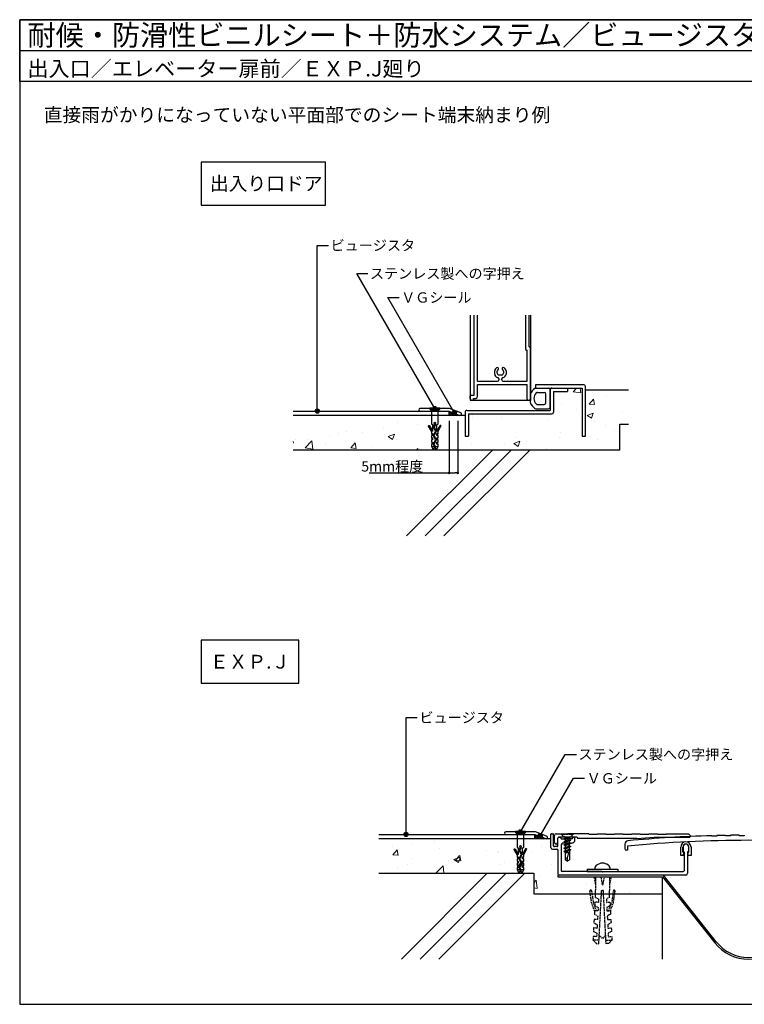
# Model space of a CAD drawing. Units: millimetres. Extents: x 0 to 828, y 0 to 573.
# Drawn here: x 0 to 422, y 0 to 573 of the extents above; entities that cross this region are included whole.
import ezdxf
from ezdxf.enums import TextEntityAlignment as Align

# ---------------------------------------------------------------- set-up
doc = ezdxf.new("R2010")
doc.units = ezdxf.units.MM
doc.header["$LTSCALE"] = 0.3
doc.linetypes.add('PLINE2', pattern=[3, 2.1, -0.9])
doc.layers.get('0').update_dxf_attribs({"plot": 0})
for name, color, linetype in [('BOUSUI', 1, 'Continuous'), ('KANAMONO', 4, 'Continuous'), ('KANAMONO_SCREW', 4, 'Continuous'), ('KUTAI', 3, 'Continuous'), ('MOJI', 7, 'Continuous'), ('sunpo', 7, 'Continuous'), ('WAKU', 7, 'Continuous')]:
    doc.layers.add(name, color=color, linetype=linetype)
doc.layers.add('HATCH', color=9, linetype='Continuous', lineweight=5)
doc.styles.add('MSゴシック', font='txt')
doc.dimstyles.new('f3', dxfattribs={"dimscale": 3, "dimtxt": 2, "dimasz": 0.5, "dimexe": 0, "dimexo": 1, "dimgap": 0.1, "dimtad": 2, "dimdec": 8, "dimdsep": 46, "dimtxsty": 'Standard', "dimblk1": 'DOT', "dimblk2": 'DOT', "dimsah": 1, "dimcen": 2.5, "dimadec": 0, "dimazin": 0, "dimtfac": 1, "dimtdec": 8, "dimtmove": 1, "dimatfit": 3, "dimldrblk": 'DOT', "dimfxl": 0, "dimtolj": 1, "dimtzin": 0, "dimarcsym": 0})

# ---------------------------------------------------------------- blocks, each defined once
blk = doc.blocks.new('_Dot')
at = {"color": 0, "linetype": 'ByBlock', "lineweight": -2}
blk.add_line((-0.5, 0), (-1, 0), dxfattribs=at)
at = {"color": 0, "linetype": 'ByBlock', "const_width": 0.5}
blk.add_lwpolyline([(-0.25, 0, 1), (0.25, 0, 1)], format="xyb", close=True, dxfattribs=at)
blk = doc.blocks.new('*D1')
at = {"layer": 'DEFPOINTS', "color": 0}
for p in [(249.81, 342.58), (254.81, 342.58), (254.81, 309.24)]:
    blk.add_point(p, dxfattribs=at)
at = {"layer": 'sunpo', "color": 0, "lineweight": -2}
for p, q in [((249.81, 339.58), (249.81, 309.24)), ((254.81, 339.58), (254.81, 309.24)), ((203.21, 309.24), (249.81, 309.24)), ((251.31, 309.24), (253.31, 309.24))]:
    blk.add_line(p, q, dxfattribs=at)
at = {"layer": 'sunpo', "color": 0, "lineweight": -2, "xscale": 1.5, "yscale": 1.5, "zscale": 1.5, "rotation": 180}
blk.add_blockref('_Dot', (249.81, 309.24), dxfattribs=at)
at = {"layer": 'sunpo', "color": 0, "lineweight": -2, "xscale": 1.5, "yscale": 1.5, "zscale": 1.5}
blk.add_blockref('_Dot', (254.81, 309.24), dxfattribs=at)
at = {"layer": 'sunpo', "color": 0, "insert": (216.73, 313.05), "char_height": 6, "attachment_point": 5, "style": 'MSゴシック'}
blk.add_mtext('\\A1;5mm程度', dxfattribs=at)

msp = doc.modelspace()

# ---------------------------------------------------------------- hatches: boundary and pattern name
at = {"layer": 'HATCH'}
h = msp.add_hatch(dxfattribs=at)
h.set_pattern_fill('AR-CONC', color=256, scale=0.2, style=0)
h.set_pattern_definition([(50, (-1102.88, -1593.018), (36.43693, -3.1878), [3.81, -41.91]), (355, (-1102.88, -1593.02), (-7.04857, 38.2113), [3.048, -33.528]), (100.451, (-1099.843, -1593.284), (29.3885, 35.02334), [3.238, -35.618]), (46.1842, (-1102.88, -1582.86), (54.2158, -8.4085), [5.715, -62.865]), (96.6356, (-1098.36, -1583.56), (47.4808, 49.4851), [4.857, -53.427]), (351.184, (-1102.88, -1582.86), (47.4809, 49.485), [4.572, -50.292]), (21, (-1097.8, -1585.398), (30.32298, -20.4531), [3.81, -41.91]), (326, (-1097.8, -1585.4), (12.3604, 36.8376), [3.048, -33.528]), (71.4514, (-1095.272, -1587.103), (42.6833, 16.38457), [3.238, -35.618]), (37.5, (-1102.879, -1593.018), (0.61772, 16.91101), [0, -33.1216, 0, -34.036, 0, -33.655]), (7.5, (-1102.879, -1593.018), (13.36393, 20.03611), [0, -19.4056, 0, -32.3596, 0, -12.827]), (327.5, (-1114.207, -1593.018), (27.11812, -1.14575), [0, -12.7, 0, -39.624, 0, -52.578]), (317.5, (-1119.287, -1593.018), (29.62584, 5.0853), [0, -16.51, 0, -26.3144, 0, -37.338])])
h.paths.add_polyline_path([(349.09460252, 322.57964442), (349.09460252, 337.57964442), (354.09460252, 337.57964442), (354.09460252, 357.57964442), (329.09460252, 357.57964442), (329.09460252, 330.57964442), (327.09460252, 330.57964442), (327.09460252, 358.57964442), (318.59460252, 358.57964442), (318.59460252, 356.57964442), (310.59460252, 356.57964442), (310.59460252, 344.57964442, -0.4142135624), (309.59460252, 343.57964442), (261.09470952, 343.57964442), (261.09470952, 330.57964442), (259.09470952, 330.57964442), (259.09470952, 342.57964442), (173.95930298, 342.57964442, -0.4310174506), (172.14185417, 342.57964442), (159.09460252, 342.57964442), (159.09460252, 322.57964442)])
h.paths.add_polyline_path([(191.63757431, 306.88150076), (242.11980782, 306.88150076), (242.11980782, 324.87642462), (191.63757431, 324.87642462)], flags=9)
h = msp.add_hatch(dxfattribs=at)
h.set_pattern_fill('ANSI37', color=256, scale=0.25, style=0)
h.set_pattern_definition([(45, (249.8118, 342.57964), (-0.56127, 0.56127), []), (135, (249.8118, 342.57964), (-0.56127, -0.56127), [])])
h.paths.add_polyline_path([(254.81178594, 342.57964442), (249.81178594, 345.19417497), (249.81178594, 342.57964442)])
h = msp.add_hatch(dxfattribs=at)
h.set_pattern_fill('ANSI37', color=256, scale=0.25, style=0)
h.set_pattern_definition([(45, (299.7172, 96.2403), (-0.56127, 0.56127), []), (135, (299.7172, 96.2403), (-0.56127, -0.56127), [])])
h.paths.add_polyline_path([(304.71717943, 96.24026292), (299.71717943, 98.85479347), (299.71717943, 96.24026292)])
h = msp.add_hatch(dxfattribs=at)
h.set_pattern_fill('AR-CONC', color=256, scale=0.2, style=0)
h.set_pattern_definition([(50, (-1399.344, -1839.358), (36.43693, -3.18782), [3.81, -41.91]), (355, (-1399.344, -1839.358), (-7.04857, 38.21133), [3.048, -33.528]), (100.451, (-1396.308, -1839.623), (29.3885, 35.02334), [3.238, -35.618]), (46.1842, (-1399.344, -1829.198), (54.2158, -8.4085), [5.715, -62.865]), (96.6356, (-1394.826, -1829.9), (47.4808, 49.4851), [4.857, -53.427]), (351.184, (-1399.344, -1829.2), (47.4809, 49.485), [4.572, -50.292]), (21, (-1394.264, -1831.738), (30.32298, -20.4531), [3.81, -41.91]), (326, (-1394.264, -1831.738), (12.3604, 36.8376), [3.048, -33.528]), (71.4514, (-1391.737, -1833.442), (42.6833, 16.38457), [3.238, -35.618]), (37.5, (-1399.344, -1839.358), (0.61772, 16.91101), [0, -33.1216, 0, -34.036, 0, -33.655]), (7.5, (-1399.344, -1839.358), (13.36393, 20.03611), [0, -19.4056, 0, -32.3596, 0, -12.827]), (327.5, (-1410.672, -1839.358), (27.11812, -1.14575), [0, -12.7, 0, -39.624, 0, -52.578]), (317.5, (-1415.752, -1839.358), (29.62584, 5.0853), [0, -16.51, 0, -26.3144, 0, -37.338])])
h.paths.add_polyline_path([(313.000111, 89.7402567, 0.4142155671), (312.5001088, 90.24025992), (310.0001074, 90.24025392, -0.4142142653), (309.000106, 91.24025292), (309.00010405, 96.24026292), (208.999996, 96.24026292), (208.999996, 76.24026292), (299.000104, 76.24026292), (299.000104, 64.24025892), (331.93134378, 64.24025892), (331.68904613, 65.90148219, -0.4150732372), (332.02828691, 66.35519249), (332.028286, 66.35519292), (332.22511091, 66.38330849, -0.414214831), (332.67765981, 66.0438983), (332.67766, 66.04390092), (332.93532303, 64.24025892), (334.999999, 64.24025892), (334.999999, 66.24025692), (334.999999, 69.24025692), (334, 74.24025792), (313.000009, 74.24025792), (313.000009, 75.24025692), (314.000053, 75.24025992, -0.4142148641), (313.000054, 76.24026337), (313.000051, 76.24026192)])
h.paths.add_polyline_path([(373.999999, 74.24025792), (343.999999, 74.24025792), (343, 69.24025692), (343, 66.24025692), (343, 64.24025892), (345.06467597, 64.24025892), (345.32234219, 66.0438983, -0.414215456), (345.77489194, 66.38330837), (345.774889, 66.38331192), (345.97171594, 66.35519237, -0.4150726118), (346.31095587, 65.90148219), (346.06865509, 64.24025892), (373.999999, 64.24025892)])
at = {"layer": 'MOJI'}
h = msp.add_hatch(color=256, dxfattribs=at)
edge = h.paths.add_edge_path()
edge.add_arc((173.12846657, 345.19417497), 1.25, 0, 360)
h = msp.add_hatch(color=256, dxfattribs=at)
edge = h.paths.add_edge_path()
edge.add_arc((241.39182152, 346.69417497), 1.25, 0, 360)
h = msp.add_hatch(color=256, dxfattribs=at)
edge = h.paths.add_edge_path()
edge.add_arc((252.81984771, 344.37618185), 1.25, 150, 510)
h = msp.add_hatch(color=256, dxfattribs=at)
edge = h.paths.add_edge_path()
edge.add_arc((224.71217868, 98.85479347), 1.25, 0, 360)
h = msp.add_hatch(color=256, dxfattribs=at)
edge = h.paths.add_edge_path()
edge.add_arc((291.29721501, 100.35479347), 1.25, 0, 360)
h = msp.add_hatch(color=256, dxfattribs=at)
edge = h.paths.add_edge_path()
edge.add_arc((302.7252412, 98.03680035), 1.25, 150, 510)

# ---------------------------------------------------------------- linework, layer by layer
msp.add_line((0, 555), (828, 555))
at = {"layer": 'BOUSUI'}
for p, q in [((159.09460252, 345.19417497), (249.81178594, 345.19417497)), ((208.999996, 98.85479347), (299.71717943, 98.85479347))]:
    msp.add_line(p, q, dxfattribs=at)
for points in [[(249.81178594, 342.57964442), (249.81178594, 345.19417497), (254.81178594, 342.57964442)], [(299.71717943, 96.24026292), (299.71717943, 98.85479347), (304.71717943, 96.24026292)]]:
    msp.add_lwpolyline(points, close=True, dxfattribs=at)
at = {"layer": 'HATCH'}
for p, q in [((225.03557773, 272.57964442), (275.03557773, 322.57964442)), ((235.91057773, 272.57964442), (285.91057773, 322.57964442)), ((246.78557773, 272.57964442), (296.78557773, 322.57964442)), ((222.01570183, 26.24026292), (272.01570183, 76.24026292)), ((232.89070183, 26.24026292), (282.89070183, 76.24026292)), ((243.76570183, 26.24026292), (293.76570183, 76.24026292))]:
    msp.add_line(p, q, dxfattribs=at)
at = {"layer": 'KANAMONO'}
for p, q in [((262.09470952, 401.04842542), (262.09470952, 351.57964442)), ((264.29470952, 354.57964442), (264.29470952, 401.04842542)), ((266.24470952, 362.57965942), (266.24470952, 401.04842542)), ((294.34469452, 381.12964742), (294.34469452, 401.04842542)), ((296.29470652, 382.57964442), (296.29470652, 401.04842542)), ((297.09460252, 401.04842542), (297.09460252, 351.57964442)), ((294.84469452, 380.62964742), (295.14471252, 380.62964742)), ((295.14471252, 362.57965942), (295.14471252, 380.62964742)), ((296.29470652, 382.57964442), (296.59470952, 382.57964442)), ((297.09470952, 352.57964442), (297.09470952, 382.07964442)), ((276.29471252, 366.77965942), (276.29471252, 368.61023842)), ((277.79471252, 367.27965942), (277.79471252, 368.52571942)), ((277.94631152, 370.57965942), (277.99471852, 370.57965942)), ((278.49471852, 369.61658642), (278.49471852, 370.07965942)), ((280.69471552, 370.07965942), (280.69471552, 369.61658642)), ((281.19471552, 370.57965942), (281.24310152, 370.57965942)), ((281.39471252, 368.52571942), (281.39471252, 367.27965942)), ((282.89471252, 368.61023842), (282.89471252, 366.77965942)), ((266.24470952, 362.57965942), (277.84470952, 362.57965942)), ((278.79470652, 366.27965942), (280.39471252, 366.27965942)), ((278.84470952, 363.57965942), (278.84470952, 363.81361042)), ((280.34470952, 363.57965942), (280.34470952, 363.81361042)), ((281.34470952, 362.57965942), (295.14471252, 362.57965942)), ((266.24470952, 360.62966242), (295.14469752, 360.62966242)), ((266.24470952, 353.62964442), (266.24470952, 360.62966242)), ((295.14471252, 352.07964442), (295.14471252, 360.62966242)), ((300.27797752, 358.57964442), (307.59460252, 358.57964442)), ((301.14511252, 356.07964442), (305.09460252, 356.07964442)), ((308.59460252, 357.57964442), (308.59460252, 345.57964442)), ((308.59460252, 347.57964442), (308.59460252, 357.57964442)), ((310.59460252, 356.57964442), (310.59460252, 344.57964442)), ((310.59460252, 356.57964442), (318.59460252, 356.57964442)), ((318.59460252, 358.57964442), (318.59460252, 356.57964442)), ((262.09470952, 352.57964442), (262.09470952, 354.07964442)), ((262.09470952, 351.57964442), (297.09460252, 351.57964442)), ((262.59470952, 354.57964442), (264.29470952, 354.57964442)), ((263.09470952, 351.57964442), (264.04470952, 351.57964442)), ((264.04470952, 351.57964442), (264.04470952, 352.62964442)), ((264.04470952, 352.62964442), (265.24470952, 352.62964442)), ((295.64469752, 351.57964442), (296.09470952, 351.57964442)), ((306.09460252, 350.07964442), (306.09460252, 355.07964442)), ((259.09470952, 344.57964442), (259.09470952, 330.57964442)), ((260.09470952, 345.57964442), (308.59460252, 345.57964442)), ((300.27797752, 346.57964442), (307.59460252, 346.57964442)), ((301.14511252, 349.07964442), (305.09460252, 349.07964442)), ((261.09470952, 343.57964442), (309.59460252, 343.57964442)), ((261.09470952, 343.57964442), (261.09470952, 330.57964442)), ((259.09470952, 330.57964442), (261.09470952, 330.57964442))]:
    msp.add_line(p, q, dxfattribs=at)
at = {"layer": 'KANAMONO', "linetype": 'Continuous'}
for p, q in [((309.000103, 91.24025292), (309.000103, 98.94026292)), ((309.300103, 99.24026292), (310.200103, 99.24026292)), ((310.500103, 92.24025792), (310.500103, 98.94026292)), ((311.000104, 94.24026492), (311.000104, 98.24026392)), ((312.000103, 99.24026292), (318.200134, 99.24026292)), ((318.500098, 98.94029892), (318.200134, 99.24026292)), ((318.500098, 98.94029892), (318.800098, 99.24029892)), ((331.000105, 99.24026292), (318.800098, 99.24029892)), ((331.000105, 99.24026292), (331.000105, 98.94026292)), ((331.000105, 98.94026292), (336.000103, 98.94026292)), ((336.000103, 99.24026292), (336.000103, 98.94026292)), ((336.000103, 99.24026292), (341.000104, 99.24026292)), ((341.000104, 99.24026292), (341.000104, 98.94026292)), ((341.000104, 98.94026292), (346.000105, 98.94026292)), ((346.000105, 99.24026292), (351.000103, 99.24026292)), ((346.000105, 99.24026292), (346.000105, 98.94026292)), ((351.000103, 99.24026292), (351.000103, 98.94026292)), ((351.000103, 98.94026292), (356.000104, 98.94026292)), ((356.000104, 99.24026292), (361.000105, 99.24026292)), ((356.000104, 99.24026292), (356.000104, 98.94026292)), ((361.000105, 99.24026292), (361.000105, 98.94026292)), ((361.000105, 98.94026292), (366.000103, 98.94026292)), ((366.000103, 99.24026292), (371.000104, 99.24026292)), ((366.000103, 99.24026292), (366.000103, 98.94026292)), ((371.000104, 99.24026292), (371.000104, 98.94026292)), ((371.000104, 98.94026292), (376.000105, 98.94026292)), ((376.000105, 99.24026292), (389.000038, 99.24026292)), ((376.000105, 99.24026292), (376.000105, 98.94026292)), ((389.000038, 99.24026292), (390.000037, 98.24026392)), ((390.000037, 98.24026392), (390.000037, 97.54026492)), ((402.499999, 98.12194692), (402.499999, 97.82182392)), ((405.499999, 98.20165692), (405.499999, 97.90156692)), ((410.5, 98.30792292), (410.5, 98.00787492)), ((413.5, 98.35573992), (413.5, 98.05570992)), ((418.500001, 98.40886392), (418.500001, 98.10885492)), ((421.500001, 98.42479992), (421.500001, 98.12479692)), ((312.50008, 91.74030792), (311.000119, 91.74025992)), ((313.000063, 92.24030292), (313.000105, 96.74025792)), ((313.000105, 94.24026492), (313.000105, 96.74026392)), ((324.000103, 97.24026492), (313.500103, 97.24026492)), ((313.500109, 97.24026492), (314.500201, 97.24026492)), ((315.000106, 92.74025292), (315.000082, 77.74025892)), ((315.000202, 96.24025692), (315.000202, 96.74026392)), ((315.000202, 96.24025692), (318.200104, 96.24025692)), ((321.000124, 93.74035092), (316.000087, 93.74024892)), ((318.500098, 96.72652692), (316.5001, 96.25615692)), ((316.5001, 96.25615692), (317.233432, 96.67954692)), ((316.5001, 96.25615692), (317.233432, 95.83276692)), ((316.5001, 92.76131892), (320.500099, 93.70205892)), ((316.5001, 92.76131892), (317.233432, 93.18470892)), ((316.5001, 92.76131892), (317.233432, 92.33792892)), ((316.5001, 90.87983592), (320.500099, 91.82057592)), ((317.233432, 96.94026492), (319.766764, 96.94026492)), ((317.233432, 96.94026492), (317.233432, 96.67954692)), ((317.233432, 95.83276692), (318.500098, 96.72652692)), ((317.233432, 96.67954692), (318.500098, 96.72652692)), ((317.233432, 95.83276692), (317.233432, 95.30420292)), ((317.233432, 93.18470892), (319.766764, 94.12544892)), ((317.233432, 92.33792892), (319.766764, 93.27866892)), ((317.233432, 92.33792892), (317.233432, 91.30322592)), ((317.233432, 91.30322592), (319.766764, 92.24396592)), ((318.500104, 95.94025692), (318.200104, 96.24025692)), ((318.500104, 95.94025692), (318.800104, 96.24025692)), ((321.500104, 96.24025692), (318.800104, 96.24025692)), ((319.766764, 96.94026492), (319.766764, 96.00692892)), ((319.766764, 96.00692892), (320.500099, 95.58353892)), ((319.766764, 94.12544892), (320.500099, 93.70205892)), ((320.500099, 93.70205892), (319.766764, 93.27866892)), ((319.766764, 92.24396592), (319.766764, 93.27866892)), ((319.766764, 92.24396592), (320.500099, 91.82057592)), ((320.500099, 91.82057592), (319.766764, 91.39718592)), ((321.500104, 96.24025692), (321.500104, 96.74025192)), ((322.000105, 97.24025892), (322.500151, 97.24025892)), ((323.000083, 95.74021692), (323.000152, 96.74025792)), ((324.000103, 97.24026492), (324.700105, 96.54026292)), ((359.000104, 96.54026292), (324.700105, 96.54026292)), ((352, 93.15951492), (352, 90.60809592)), ((353.5, 92.10809592), (353.5, 89.60809692)), ((359.000104, 96.54026292), (369.000103, 97.24026492)), ((369.000103, 97.24026492), (389.700037, 97.24026492)), ((386.000038, 91.74026592), (386.000044, 88.74026592)), ((389.000038, 91.74026592), (389.000038, 88.74026592)), ((310.000108, 90.24025392), (312.50011, 90.24025992)), ((313.000111, 89.74025592), (313.000051, 76.24026192)), ((316.5001, 90.87983592), (317.233432, 91.30322592)), ((316.5001, 90.87983592), (317.233432, 90.45644592)), ((316.5001, 88.99835592), (320.500099, 89.93909592)), ((316.5001, 88.99835592), (317.233432, 89.42174592)), ((316.5001, 88.99835592), (317.233432, 88.57496592)), ((317.233432, 90.45644592), (319.766764, 91.39718592)), ((317.233432, 90.45644592), (317.233432, 89.42174592)), ((317.233432, 89.42174592), (319.766764, 90.36248592)), ((317.233432, 88.57496592), (319.766764, 89.51570592)), ((317.233432, 88.57496592), (317.233432, 88.24026492)), ((317.233432, 88.24026492), (317.233432, 84.16402392)), ((319.766764, 88.24026492), (317.233447, 88.24026492)), ((319.766764, 90.36248592), (319.766764, 91.39718592)), ((319.766764, 90.36248592), (320.500099, 89.93909592)), ((320.500099, 89.93909592), (319.766764, 89.51570592)), ((319.766764, 89.51570592), (319.766764, 84.16402392)), ((353.5, 89.60809692), (352.999999, 89.60809692)), ((384.500041, 86.54025792), (384.500041, 91.54025892)), ((386.000041, 86.54025792), (384.500041, 86.54025792)), ((385.800046, 88.54025892), (385.80004, 91.54025892)), ((386.000047, 88.54025892), (385.800046, 88.54025892)), ((386.000041, 86.54025792), (386.437918, 88.29175092)), ((386.000044, 88.74026592), (386.500042, 88.74026592)), ((386.000047, 88.54025892), (386.24389, 88.54025892)), ((386.500042, 88.74026592), (386.500042, 77.74025892)), ((388.500037, 88.74026592), (388.500037, 76.24025892)), ((389.000038, 88.74026592), (388.500037, 88.74026592)), ((389.000038, 86.54025792), (388.562167, 88.29175092)), ((389.000041, 88.54025892), (388.756195, 88.54025892)), ((389.000038, 88.54025892), (389.200039, 88.54025892)), ((390.500041, 86.54025792), (389.000041, 86.54025792)), ((389.200039, 88.54025892), (389.200039, 91.54025892)), ((390.500041, 91.54025892), (390.500041, 86.54025792)), ((318.500098, 83.24026392), (317.233432, 84.16402392)), ((318.500098, 85.24026492), (318.500098, 83.24026392)), ((318.500098, 83.24026392), (319.766764, 84.16402392)), ((314.000053, 75.24025692), (313.000048, 75.24025692)), ((387.500038, 75.24025692), (314.000053, 75.24025692)), ((338.700001, 77.24025792), (315.500083, 77.24025792)), ((330.000001, 78.74028492), (348.000001, 78.74028492)), ((330.000001, 78.74028492), (330.000001, 77.24028492)), ((330.000001, 77.24028492), (348.000001, 77.24028492)), ((339.000001, 76.94025792), (338.700001, 77.24025792)), ((339.000001, 76.94025792), (339.300001, 77.24025792)), ((339.300001, 77.24025792), (386.000044, 77.24025792)), ((348.000001, 78.74028492), (348.000001, 77.24028492)), ((405.17047, 36.41219892), (374.484283, 75.24025692))]:
    msp.add_line(p, q, dxfattribs=at)
at = {"layer": 'KANAMONO', "linetype": 'PLINE2'}
for p, q in [((314.900098, 99.24026292), (314.900098, 98.94026292)), ((314.900098, 98.94026292), (322.100098, 98.94026292)), ((314.900098, 98.94026292), (317.233432, 96.94026492)), ((322.100098, 98.94026292), (319.766764, 96.94026492)), ((322.100098, 99.24026292), (322.100098, 98.94026292)), ((316.5001, 94.64279892), (320.500099, 95.58353892)), ((316.5001, 94.64279892), (317.233432, 95.06618892)), ((316.5001, 94.64279892), (317.233432, 94.21940892)), ((317.233432, 95.06618892), (319.766764, 96.00692892)), ((317.233432, 95.30420292), (317.233432, 95.06618892)), ((317.233432, 94.21940892), (319.766764, 95.16014892)), ((317.233432, 94.21940892), (317.233432, 93.18470892)), ((319.766764, 95.16014892), (320.500099, 95.58353892)), ((319.766764, 94.12544892), (319.766764, 95.16014892)), ((334, 74.24025792), (334.999999, 69.24025692)), ((334, 74.24025792), (343.999999, 74.24025792)), ((334.999999, 74.24025792), (334.999999, 66.24025692)), ((337.999999, 74.24025792), (339.000001, 69.24025692)), ((340, 74.24025792), (339.000001, 69.24025692)), ((343.999999, 74.24025792), (343, 69.24025692)), ((343, 74.24025792), (343, 66.24025692)), ((332.681398, 59.09785992), (331.689043, 65.90148192)), ((332.028286, 66.35519292), (332.225113, 66.38331192)), ((332.67766, 66.04390092), (333.621091, 59.43988092)), ((334.999999, 62.24025792), (334.999999, 66.24025692)), ((336.877585, 35.28274392), (338.5, 66.24025692)), ((338.5, 66.24025692), (339.000001, 66.24025692)), ((339.499999, 66.24025692), (339.000001, 66.24025692)), ((341.122414, 35.28274392), (339.499999, 66.24025692)), ((343, 62.24025792), (343, 66.24025692)), ((345.322339, 66.04390092), (344.378908, 59.43988092)), ((345.322339, 66.04390092), (344.378908, 59.43988092)), ((345.318601, 59.09785992), (346.310956, 65.90148192)), ((345.318601, 59.09785992), (346.310956, 65.90148192)), ((345.971713, 66.35519292), (345.774889, 66.38331192)), ((345.971713, 66.35519292), (345.774889, 66.38331192)), ((334.376764, 54.43987992), (332.681398, 59.09785992)), ((335.440942, 54.43987992), (333.621091, 59.43988092)), ((334.638445, 59.43302592), (334.533772, 57.43576692)), ((334.533772, 57.43576692), (336.478696, 56.33246592)), ((336.635704, 59.32835592), (334.638445, 59.43302592)), ((334.999999, 62.24025792), (336.740377, 61.32561492)), ((336.740377, 61.32561492), (336.635704, 59.32835592)), ((343, 62.24025792), (341.259625, 61.32561492)), ((341.259625, 61.32561492), (341.364295, 59.32835592)), ((341.364295, 59.32835592), (343.361554, 59.43302592)), ((343.466227, 57.43576692), (341.521303, 56.33246592)), ((342.559057, 54.43987992), (344.378908, 59.43988092)), ((343.361554, 59.43302592), (343.466227, 57.43576692)), ((343.623235, 54.43987992), (345.318601, 59.09785992)), ((334.376764, 54.43987992), (334.272094, 52.44262092)), ((334.272094, 52.44262092), (336.217015, 51.33931992)), ((336.374023, 54.33520692), (334.376764, 54.43987992)), ((336.478696, 56.33246592), (336.374023, 54.33520692)), ((341.521303, 56.33246592), (341.625976, 54.33520692)), ((341.625976, 54.33520692), (343.623235, 54.43987992)), ((343.727908, 52.44262092), (341.782984, 51.33931992)), ((343.623235, 54.43987992), (343.727908, 52.44262092)), ((334.115086, 49.44673092), (334.010413, 47.44947192)), ((334.010413, 47.44947192), (335.955337, 46.34617092)), ((336.112345, 49.34206092), (334.115086, 49.44673092)), ((335.955337, 46.34617092), (335.850664, 44.34891192)), ((336.217015, 51.33931992), (336.112345, 49.34206092)), ((341.782984, 51.33931992), (341.887657, 49.34206092)), ((341.887657, 49.34206092), (343.884916, 49.44673092)), ((343.989586, 47.44947192), (342.044665, 46.34617092)), ((342.044665, 46.34617092), (342.149335, 44.34891192)), ((343.884916, 49.44673092), (343.989586, 47.44947192)), ((333.853405, 44.45358492), (333.748735, 42.45632592)), ((333.748735, 42.45632592), (335.693656, 41.35302492)), ((335.850664, 44.34891192), (333.853405, 44.45358492)), ((335.693656, 41.35302492), (335.588986, 39.35576592)), ((342.149335, 44.34891192), (344.146594, 44.45358492)), ((344.251267, 42.45632592), (342.306343, 41.35302492)), ((342.306343, 41.35302492), (342.411016, 39.35576592)), ((344.146594, 44.45358492), (344.251267, 42.45632592)), ((333.591727, 39.46043592), (333.487054, 37.46317692)), ((333.487054, 37.46317692), (335.37964, 35.36124792)), ((336.982258, 37.28000292), (333.487054, 37.46317692)), ((335.588986, 39.35576592), (333.591727, 39.46043592)), ((335.37964, 35.36124792), (336.877585, 35.28274392)), ((337.130557, 40.10970192), (339.000001, 38.24025792)), ((340.869445, 40.10970192), (339.000001, 38.24025792)), ((341.017744, 37.28000292), (344.512945, 37.46317692)), ((342.620359, 35.36124792), (341.122414, 35.28274392)), ((342.411016, 39.35576592), (344.408275, 39.46043592)), ((344.512945, 37.46317692), (342.620359, 35.36124792)), ((344.408275, 39.46043592), (344.512945, 37.46317692))]:
    msp.add_line(p, q, dxfattribs=at)
at = {"layer": 'KANAMONO'}
for points in [[(328.09460252, 360.57964442), (300.09460252, 360.57964442), (300.09460252, 358.57964442), (327.09460252, 358.57964442), (327.09460252, 330.57964442), (329.09460252, 330.57964442), (329.09460252, 359.57964442, 0.4142134704), (328.09460283, 360.57964442)], [(297.09470952, 355.17798832), (297.09470952, 351.57964442, 0.2062745043), (296.92928151, 350.44107108, 0.7667242708)]]:
    msp.add_lwpolyline(points, format="xyb", dxfattribs=at)
for points in [[(256.61791361, 344.14264439), (250.09470952, 346.69417497), (232.84470952, 346.69417497, 1), (232.84470952, 345.19417497), (249.81178594, 345.19417497), (256.07150542, 342.74570556, 1)], [(306.5233071, 97.80326289), (300.000103, 100.35479347), (282.750103, 100.35479347, 1), (282.750103, 98.85479347), (299.71717943, 98.85479347), (305.9768989, 96.40632406, 1)]]:
    msp.add_lwpolyline(points, format="xyb", close=True, dxfattribs=at)
at = {"layer": 'KANAMONO', "linetype": 'Continuous'}
msp.add_lwpolyline([(313.000009, 75.24025692), (313.000009, 74.24025792), (373.999999, 74.24025792), (404.385907, 35.79214992)], dxfattribs=at)
at = {"layer": 'KANAMONO'}
for centre, radius, start, end in [((294.84469452, 381.12964742), 0.5, 179.999964, 270.000001), ((296.59470952, 382.07964442), 0.5, 0, 89.999982), ((278.29470652, 368.61023842), 2, 100.032, 179.999964), ((278.29470652, 366.77965942), 2, 179.999964, 261.37298), ((278.79470652, 368.52571942), 1, 114.624344, 179.999964), ((278.79470652, 367.27965942), 1, 179.999964, 270.000001), ((277.99471852, 370.07965942), 0.5, 0, 89.999982), ((278.29470652, 369.61658642), 0.2, 294.624325, 0), ((280.39471252, 367.27965942), 1, 270.000018, 0.000055), ((280.89471252, 369.61658642), 0.2, 179.999964, 245.375639), ((281.19471552, 370.07965942), 0.5, 89.999982, 180.000019), ((280.39471252, 368.52571942), 1, 0, 65.37562), ((280.89471252, 366.77965942), 2, 278.626875, 0), ((280.89471252, 368.61023842), 2, 0.000055, 79.968019), ((277.84470952, 363.57965942), 1, 270.000018, 0), ((277.84470952, 363.81361042), 1, 359.999989, 81.373016), ((281.34470952, 363.81361042), 1, 98.626839, 180.000019), ((281.34470952, 363.57965942), 1, 179.999964, 270.000001), ((303.59460252, 352.57964442), 7, 123.55731, 158.2108511356), ((303.59460252, 352.57964442), 4.5, 134.415309, 225.584691), ((300.27797752, 357.57964442), 1, 90, 123.55731), ((301.14511252, 355.07964442), 1, 90, 134.415309), ((305.09460252, 355.07964442), 1, 0, 90), ((307.59460252, 357.57964442), 1, 0, 90), ((309.59460252, 357.57964442), 1, 89.999982, 180.000019), ((262.59470952, 354.07964442), 0.5, 89.999982, 180.000019), ((263.09470952, 352.57964442), 1, 180.000019, 270.000001), ((265.24470952, 353.62964442), 1, 270.000018, 0), ((295.64469752, 352.07964442), 0.5, 180.000036, 270.000018), ((296.09470952, 352.57964442), 1, 270.000018, 0), ((303.59460252, 352.57964442), 7, 197.7888780611, 236.44269), ((305.09460252, 350.07964442), 1, 270, 0), ((260.09470952, 344.57964442), 1, 89.999982, 180.000019), ((300.27797752, 347.57964442), 1, 236.44269, 270), ((301.14511252, 350.07964442), 1, 225.584691, 270), ((307.59460252, 347.57964442), 1, 270, 0), ((309.59460252, 344.57964442), 1, 270.000018, 0)]:
    msp.add_arc(centre, radius, start, end, dxfattribs=at)
at = {"layer": 'KANAMONO', "linetype": 'Continuous'}
for centre, radius, start, end in [((309.300103, 98.94026292), 0.3, 90, 180), ((310.200103, 98.94026292), 0.3, 0, 90), ((312.000103, 98.24026392), 0.999999, 90, 180), ((424, -654.57105108), 753, 91.63615799999, 95.34824900001), ((389.700037, 97.54026492), 0.3, 270, 0), ((424, -654.57105108), 752.7, 91.40836800001, 91.63681000001), ((424, -654.57105108), 753, 91.02726999998, 91.40780700002), ((424, -654.57105108), 752.7, 90.799289, 91.02768000003), ((424, -654.57105108), 753, 90.418499, 90.79897100003), ((424, -654.57105108), 752.7, 90.19030099999, 90.41866600001), ((311.000104, 92.24025792), 0.500001, 180, 270.00187), ((312.000103, 94.24026492), 0.999999, 180, 0), ((312.500062, 92.24030892), 0.500001, 270.00187, 359.999475), ((313.500103, 96.74026392), 0.500001, 90, 180), ((313.500109, 96.74026392), 0.500001, 90, 180), ((314.500201, 96.74026392), 0.500001, 0, 90), ((316.000108, 92.74024992), 0.999999, 90.00115, 180), ((321.000085, 95.74034892), 2.000001, 270.00115, 359.99616), ((322.000105, 96.74025192), 0.500001, 90.000849, 180), ((322.500151, 96.74025792), 0.500001, 0, 90), ((354.000001, 93.15951492), 2.000001, 95.348249, 180), ((424, -654.57105108), 750, 84.60623400002, 95.39376599998), ((387.500041, 91.54025892), 3, 0, 180), ((387.500041, 91.54025892), 1.700001, 0, 180), ((387.500044, 91.74026592), 1.499994, 0, 180), ((310.000105, 91.24025292), 0.999999, 180, 270), ((312.50011, 89.74025892), 0.500001, 359.999508, 90), ((324.506383, 84.47168592), 6.05526, 141.510978, 172.707918), ((352.999999, 90.60809592), 0.999999, 180, 270), ((386.24389, 88.34025792), 0.200001, 345.963598, 90), ((388.756195, 88.34025792), 0.200001, 90, 194.036192), ((318.87487, 83.51566692), 1.764849, 102.260329, 158.446304), ((337.497238, 78.61157592), 3, 128.614638, 177.541074), ((339.000001, 76.74028392), 5.4, 90, 128.851062), ((339.000001, 76.74028392), 5.4, 51.317813, 90), ((340.502761, 78.61157592), 3, 2.458926, 51.385362), ((314.000053, 76.24025892), 0.999999, 179.999748, 270), ((315.500083, 77.74025592), 0.500001, 180, 270), ((386.000044, 77.74025892), 0.500001, 270, 0), ((387.500038, 76.24025892), 0.999999, 270, 0), ((424, 51.29335692), 24.999999, 218.319655, 321.680345), ((424, 51.29335692), 24, 218.319655, 321.680345)]:
    msp.add_arc(centre, radius, start, end, dxfattribs=at)
at = {"layer": 'KANAMONO', "linetype": 'PLINE2'}
for centre, start, end in [((332.084857, 65.95921392), 98.130102, 188.298466), ((332.281681, 65.98732992), 8.130102, 98.130102), ((345.718321, 65.98732992), 81.869898, 171.869898), ((345.718321, 65.98732992), 81.869898, 171.869898), ((345.915145, 65.95921392), 351.701534, 81.869898), ((345.915145, 65.95921392), 351.701534, 81.869898)]:
    msp.add_arc(centre, 0.399999, start, end, dxfattribs=at)
at = {"layer": 'KANAMONO_SCREW'}
for p, q in [((238.56970952, 346.26084164), (244.36970952, 346.26084164)), ((238.60304285, 346.69417497), (244.33637618, 346.69417497)), ((243.40304285, 345.29417497), (239.53637618, 345.29417497)), ((239.53637618, 332.19417497), (239.86970952, 331.86084164)), ((239.53637618, 329.69417497), (239.86970952, 329.36084164)), ((239.53637618, 327.19417497), (239.86970952, 326.86084164)), ((239.86970952, 331.02750831), (239.86970952, 332.19417497)), ((239.86970952, 328.52750831), (239.86970952, 329.69417497)), ((239.86970952, 326.02750831), (239.86970952, 327.19417497)), ((243.06970952, 331.02750831), (243.06970952, 332.19417497)), ((243.40304285, 332.19417497), (243.06970952, 331.86084164)), ((243.06970952, 328.52750831), (243.06970952, 329.69417497)), ((243.40304285, 329.69417497), (243.06970952, 329.36084164)), ((243.06970952, 326.02750831), (243.06970952, 327.19417497)), ((243.40304285, 327.19417497), (243.06970952, 326.86084164)), ((239.53637618, 324.69417497), (241.24610272, 324.69417497)), ((241.66544407, 324.69417497), (243.40304285, 324.69417497)), ((288.39721501, 99.92146014), (294.19721501, 99.92146014)), ((288.43054834, 100.35479347), (294.16388167, 100.35479347)), ((293.23054834, 98.95479347), (289.36388167, 98.95479347)), ((289.36388167, 85.85479347), (289.69721501, 85.52146014)), ((289.36388167, 83.35479347), (289.69721501, 83.02146014)), ((289.36388167, 80.85479347), (289.69721501, 80.52146014)), ((289.69721501, 84.68812681), (289.69721501, 85.85479347)), ((289.69721501, 82.18812681), (289.69721501, 83.35479347)), ((289.69721501, 79.68812681), (289.69721501, 80.85479347)), ((292.89721501, 84.68812681), (292.89721501, 85.85479347)), ((293.23054834, 85.85479347), (292.89721501, 85.52146014)), ((292.89721501, 82.18812681), (292.89721501, 83.35479347)), ((293.23054834, 83.35479347), (292.89721501, 83.02146014)), ((292.89721501, 79.68812681), (292.89721501, 80.85479347)), ((293.23054834, 80.85479347), (292.89721501, 80.52146014)), ((289.36388167, 78.35479347), (291.07360821, 78.35479347)), ((291.49294956, 78.35479347), (293.23054834, 78.35479347))]:
    msp.add_line(p, q, dxfattribs=at)
for points in [[(243.40304285, 337.62750831), (243.40304285, 345.29417497), (244.36970952, 346.26084164), (244.36970952, 346.69417497), (238.56970952, 346.69417497), (238.56970952, 346.26084164), (239.53637618, 345.29417497), (239.53637618, 337.62750831), (240.20304285, 337.49417497), (240.20304285, 333.52750831), (239.53637618, 333.52750831), (239.53637618, 332.19417497), (240.20304285, 332.19417497), (240.20304285, 331.02750831), (239.53637618, 331.02750831), (239.53637618, 329.69417497), (240.20304285, 329.69417497), (240.20304285, 328.52750831), (239.53637618, 328.52750831), (239.53637618, 327.19417497), (240.20304285, 327.19417497), (240.20304285, 326.02750831), (239.53637618, 326.02750831), (239.53637618, 324.69417497), (240.03637618, 323.36084164), (241.26970952, 323.36084164), (241.26970952, 324.63122351, 0.1164338215), (241.26267133, 324.66103775), (240.68576, 325.81486041, -0.2430228537), (240.69139465, 326.24316793), (241.89297749, 328.49613576, 0.25), (241.89297749, 328.55888086), (240.69350037, 330.80790046, -0.25), (240.69350037, 331.24711615), (241.89297749, 333.49613576, 0.25), (241.89297749, 333.55888086), (240.69350037, 335.80790046, -0.25), (240.69350037, 336.24711615), (241.26186638, 337.31280242, 0.1231056256), (241.26970952, 337.34417497), (241.26970952, 337.87642289, -4.0887604324), (241.66970952, 337.87642289), (241.66970952, 337.34417497, -0.1231056256), (241.61480755, 337.12456713), (241.04644154, 336.05888086, 0.25), (241.04644154, 335.99613576), (242.24591867, 333.74711615, -0.25), (242.24591867, 333.30790046), (241.04644154, 331.05888086, 0.25), (241.04644154, 330.99613576), (242.24591867, 328.74711615, -0.25), (242.24591867, 328.30790046), (241.04433583, 326.05493264, 0.2430228537), (241.04353088, 325.99374585), (241.6204422, 324.83992319, -0.1164338215), (241.66970952, 324.63122351), (241.66970952, 323.36084164), (242.90304285, 323.36084164), (243.40304285, 324.69417497), (243.40304285, 326.02750831), (242.73637618, 326.02750831), (242.73637618, 327.19417497), (243.40304285, 327.19417497), (243.40304285, 328.52750831), (242.73637618, 328.52750831), (242.73637618, 329.69417497), (243.40304285, 329.69417497), (243.40304285, 331.02750831), (242.73637618, 331.02750831), (242.73637618, 332.19417497), (243.40304285, 332.19417497), (243.40304285, 333.52750831), (242.73637618, 333.52750831), (242.73637618, 337.49417497)], [(293.23054834, 91.28812681), (293.23054834, 98.95479347), (294.19721501, 99.92146014), (294.19721501, 100.35479347), (288.39721501, 100.35479347), (288.39721501, 99.92146014), (289.36388167, 98.95479347), (289.36388167, 91.28812681), (290.03054834, 91.15479347), (290.03054834, 87.18812681), (289.36388167, 87.18812681), (289.36388167, 85.85479347), (290.03054834, 85.85479347), (290.03054834, 84.68812681), (289.36388167, 84.68812681), (289.36388167, 83.35479347), (290.03054834, 83.35479347), (290.03054834, 82.18812681), (289.36388167, 82.18812681), (289.36388167, 80.85479347), (290.03054834, 80.85479347), (290.03054834, 79.68812681), (289.36388167, 79.68812681), (289.36388167, 78.35479347), (289.86388167, 77.02146014), (291.09721501, 77.02146014), (291.09721501, 78.29184201, 0.1164338215), (291.09017682, 78.32165625), (290.51326549, 79.47547891, -0.2430228537), (290.51890014, 79.90378643), (291.72048298, 82.15675426, 0.25), (291.72048298, 82.21949936), (290.52100586, 84.46851896, -0.25), (290.52100586, 84.90773465), (291.72048298, 87.15675426, 0.25), (291.72048298, 87.21949936), (290.52100586, 89.46851896, -0.25), (290.52100586, 89.90773465), (291.08937187, 90.97342092, 0.1231056256), (291.09721501, 91.00479347), (291.09721501, 91.53704139, -4.0887604324), (291.49721501, 91.53704139), (291.49721501, 91.00479347, -0.1231056256), (291.44231305, 90.78518563), (290.87394703, 89.71949936, 0.25), (290.87394703, 89.65675426), (292.07342416, 87.40773465, -0.25), (292.07342416, 86.96851896), (290.87394703, 84.71949936, 0.25), (290.87394703, 84.65675426), (292.07342416, 82.40773465, -0.25), (292.07342416, 81.96851896), (290.87184132, 79.71555114, 0.2430228537), (290.87103637, 79.65436435), (291.4479477, 78.50054169, -0.1164338215), (291.49721501, 78.29184201), (291.49721501, 77.02146014), (292.73054834, 77.02146014), (293.23054834, 78.35479347), (293.23054834, 79.68812681), (292.56388167, 79.68812681), (292.56388167, 80.85479347), (293.23054834, 80.85479347), (293.23054834, 82.18812681), (292.56388167, 82.18812681), (292.56388167, 83.35479347), (293.23054834, 83.35479347), (293.23054834, 84.68812681), (292.56388167, 84.68812681), (292.56388167, 85.85479347), (293.23054834, 85.85479347), (293.23054834, 87.18812681), (292.56388167, 87.18812681), (292.56388167, 91.15479347)]]:
    msp.add_lwpolyline(points, format="xyb", close=True, dxfattribs=at)
for points in [[(238.60304285, 346.69417497), (238.60304285, 347.09417497), (244.33637618, 347.09417497), (244.33637618, 346.69417497)], [(288.43054834, 100.35479347), (288.43054834, 100.75479347), (294.16388167, 100.75479347), (294.16388167, 100.35479347)]]:
    msp.add_lwpolyline(points, dxfattribs=at)
for points in [[(239.53637618, 333.52750831), (237.88130541, 336.39417497, -1), (238.45865568, 336.72750831), (240.20304285, 333.7061411)], [(243.40304285, 333.52750831), (245.05811362, 336.39417497, 1), (244.48076335, 336.72750831), (242.73637618, 333.7061411)], [(289.36388167, 87.18812681), (287.7088109, 90.05479347, -1), (288.28616117, 90.38812681), (290.03054834, 87.3667596)], [(293.23054834, 87.18812681), (294.88561911, 90.05479347, 1), (294.30826884, 90.38812681), (292.56388167, 87.3667596)]]:
    msp.add_lwpolyline(points, format="xyb", dxfattribs=at)
at = {"layer": 'KUTAI'}
for p, q in [((329.09460252, 357.57964442), (354.09460252, 357.57964442)), ((259.09470952, 342.57964442), (159.09460252, 342.57964442)), ((349.09460252, 337.57964442), (354.09460252, 337.57964442)), ((349.09460252, 322.57964442), (349.09460252, 337.57964442)), ((349.09460252, 322.57964442), (159.09460252, 322.57964442)), ((309.000103, 96.24026292), (208.999996, 96.24026292))]:
    msp.add_line(p, q, dxfattribs=at)
at = {"layer": 'KUTAI', "linetype": 'Continuous'}
msp.add_line((373.999999, 26.24026292), (373.999999, 74.24025792), dxfattribs=at)
msp.add_lwpolyline([(208.999996, 76.24026292), (299.000104, 76.24026292), (299.000104, 64.24025892), (373.999999, 64.24025892)], dxfattribs=at)
at = {"layer": 'MOJI'}
for p, q in [((173.12846657, 345.19417497), (173.12846657, 441.62411001)), ((241.39182152, 346.69417497), (196.0342812, 425.25573933)), ((252.81984771, 344.37618185), (214.16157209, 411.33427936)), ((224.79006668, 98.85479347), (224.79006668, 166.84849363)), ((291.29721501, 100.35479347), (317.32561753, 145.43730908)), ((302.7252412, 98.03680035), (322.054379, 131.5158491))]:
    msp.add_line(p, q, dxfattribs=at)
at = {"layer": 'MOJI', "extrusion": (0, 0, -1)}
for p, q in [((173.12846657, 441.62411001), (179.62057994, 441.62411001)), ((196.0342812, 425.25573933), (202.52639457, 425.25573933)), ((214.16157209, 411.33427936), (220.65368547, 411.33427936)), ((224.79006668, 166.84849363), (231.28218005, 166.84849363)), ((317.32561753, 145.43730908), (323.8177309, 145.43730908)), ((322.054379, 131.5158491), (328.54649238, 131.5158491))]:
    msp.add_line(p, q, dxfattribs=at)
at = {"layer": 'MOJI'}
for points in [[(105.65281127, 465.11943544), (177.79946585, 465.11943544), (177.79946585, 490.11943544), (105.65281127, 490.11943544)], [(105.65281127, 186.87974587), (162.36020637, 186.87974587), (162.36020637, 211.87974587), (105.65281127, 211.87974587)]]:
    msp.add_lwpolyline(points, close=True, dxfattribs=at)
for centre in [(173.12846657, 345.19417497), (241.39182152, 346.69417497), (252.81984771, 344.37618185), (224.71217868, 98.85479347), (291.29721501, 100.35479347), (302.7252412, 98.03680035)]:
    msp.add_circle(centre, 1.25, dxfattribs=at)
at = {"layer": 'WAKU'}
for points in [[(828, 537), (0, 537), (0, 573), (828, 573)], [(0, 0), (828, 0), (828, 573), (0, 573)]]:
    msp.add_lwpolyline(points, close=True, dxfattribs=at)

# ---------------------------------------------------------------- texts
at = {"layer": 'MOJI', "style": 'MSゴシック'}
for s, height, p in [('直接雨がかりになっていない平面部でのシート端末納まり例', 8, (13.95954263, 517.61943544)), ('出入り口ドア', 8, (110.65281127, 477.61943544)), ('ビュージスタ', 6, (180.87057994, 441.62411001)), ('ステンレス製への字押え', 6, (203.77639457, 425.25573933)), ('ＶＧシール', 6, (221.90368547, 411.33427936)), ('ＥＸＰ.Ｊ', 8, (110.65281127, 199.37974587)), ('ビュージスタ', 6, (232.53218005, 166.84849363)), ('ステンレス製への字押え', 6, (325.0677309, 145.43730908)), ('ＶＧシール', 6, (329.79649238, 131.5158491))]:
    msp.add_text(s, height=height, dxfattribs=at).set_placement(p, align=Align.MIDDLE_LEFT)
at = {"layer": 'WAKU', "style": 'MSゴシック'}
for s, height, p in [('耐候・防滑性ビニルシート＋防水システム／ビュージスタカタログ掲載図', 12, (4.5, 558)), ('出入口／エレベーター扉前／ＥＸＰ.J廻り', 9, (4.5, 540))]:
    msp.add_text(s, height=height, dxfattribs=at).set_placement(p)

# ---------------------------------------------------------------- dimensions: what is measured, and where the dimension line sits
at = {"layer": 'sunpo'}
dim = msp.add_linear_dim(base=(254.81178594, 309.23683071), p1=(249.81178594, 342.57964442), p2=(254.81178594, 342.57964442), text='5mm程度', dimstyle='f3', override={"dimtxsty": 'MSゴシック'}, dxfattribs=at)
dim.commit()
dim.dimension.update_dxf_attribs({"geometry": '*D1', "text_midpoint": (216.7264068, 306.01777554), "dimtype": 160})

doc.saveas('drawing.dxf')
